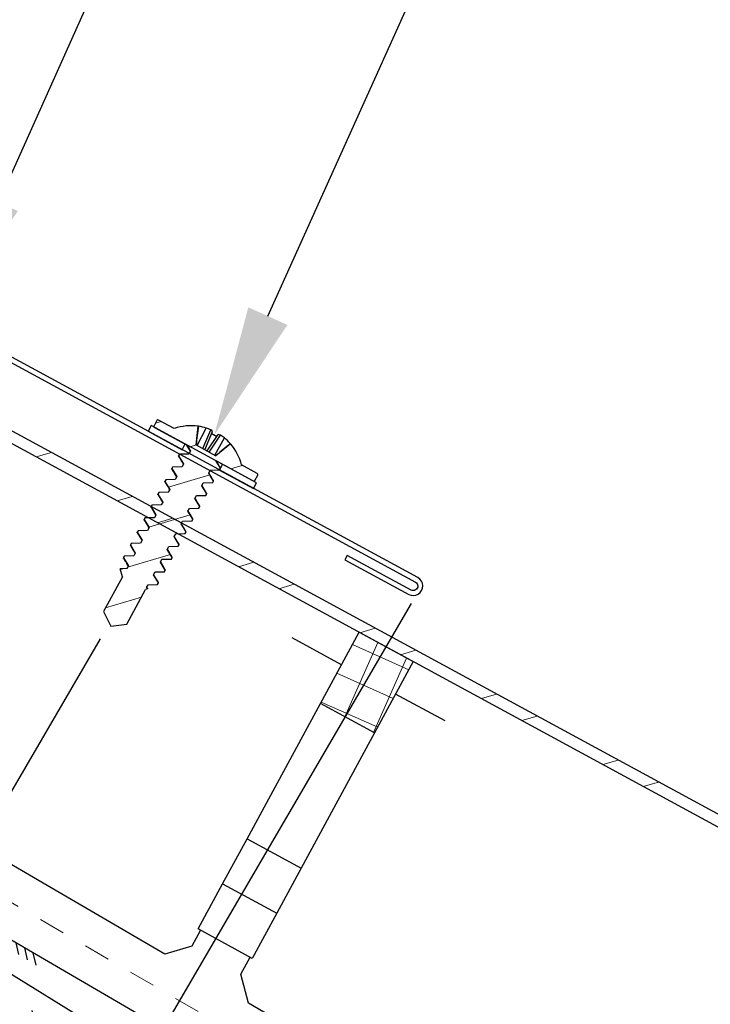
# Model space of a CAD drawing. Units: inches. Extents: x 91 to 246, y -615 to -303.
# Drawn here: x 115 to 117, y -606 to -603 of the extents above; entities that cross this region are included whole.
import ezdxf
from ezdxf import colors
from ezdxf.entities.mleader import LeaderData, LeaderLine
from ezdxf.math import Vec2, Vec3

# ---------------------------------------------------------------- set-up
doc = ezdxf.new("R2010")
doc.units = ezdxf.units.IN
doc.header["$MEASUREMENT"] = 0
doc.linetypes.add('DASHED', pattern=[0.75, 0.5, -0.25])
doc.layers.get('0').update_dxf_attribs({"color": 9})
for name, color, linetype in [('DIMENSION', 4, 'Continuous'), ('GENERAL CONSTRUCTION LIGHT', 251, 'Continuous'), ('TESLA Fasteners (Self-tap Screw)', 253, 'Continuous'), ('TESLA Metal Tile (Ripped)', 40, 'Continuous'), ('TEXT', 4, 'Continuous')]:
    doc.layers.add(name, color=color, linetype=linetype)
doc.layers.add('TESLA Underlayment', color=4, linetype='DASHED', lineweight=20)
doc.styles.add('SLDTEXTSTYLE0', font='TXT', dxfattribs={"width": 0.75})
doc.styles.get("Standard").update_dxf_attribs({"font": 'arial.ttf'})
doc.dimstyles.get("Standard").update_dxf_attribs({"dimtxt": 0.18, "dimasz": 0.18, "dimexe": 0.18, "dimexo": 0.0625, "dimgap": 0.09, "dimtad": 0, "dimtih": 1, "dimtoh": 1, "dimdec": 4, "dimzin": 0, "dimdsep": 46, "dimtxsty": 'Standard', "dimcen": 0.09, "dimadec": 0, "dimazin": 0, "dimtfac": 1, "dimtdec": 4, "dimtofl": 0, "dimtmove": 0, "dimatfit": 3, "dimfxl": 1, "dimtolj": 1, "dimtzin": 0, "dimarcsym": 0})

# ---------------------------------------------------------------- blocks, each defined once
blk = doc.blocks.new('Self Tap Screw WSHR 8 18 x 0.75 IN')
at = {"layer": 'TESLA Fasteners (Self-tap Screw)', "linetype": 'Continuous', "lineweight": 18}
h = blk.add_hatch(dxfattribs=at)
h.set_pattern_fill('ANSI31', color=256, angle=22.9685, style=0)
h.set_pattern_definition([(67.9685, (106.07158, 46.57739), (-0.1158722, 0.0468895), [])])
edge = h.paths.add_edge_path(flags=0)
edge.add_line((109.8527, 51.7328), (109.9132, 51.7199))
edge.add_line((109.9132, 51.7199), (109.946, 51.7723))
edge.add_line((109.946, 51.7723), (109.8866, 51.9123))
edge.add_line((109.8866, 51.9123), (109.8893, 51.9189))
edge.add_spline(control_points=[(109.8893, 51.9189), (109.8874, 51.9191), (109.8855, 51.9193), (109.8836, 51.9195)], knot_values=[0.001262, 0.001262, 0.001262, 0.001262, 0.001408, 0.001408, 0.001408, 0.001408], weights=[1, 1, 1, 1], degree=3, periodic=0)
edge.add_line((109.8836, 51.9195), (109.8788, 51.9308))
edge.add_line((109.8788, 51.9308), (109.9006, 51.9597))
edge.add_line((109.9006, 51.9597), (109.8979, 51.9661))
edge.add_line((109.8979, 51.9661), (109.862, 51.9705))
edge.add_line((109.862, 51.9705), (109.8571, 51.982))
edge.add_line((109.8571, 51.982), (109.8789, 52.0109))
edge.add_line((109.8789, 52.0109), (109.8762, 52.0172))
edge.add_line((109.8762, 52.0172), (109.8403, 52.0217))
edge.add_line((109.8403, 52.0217), (109.8354, 52.0331))
edge.add_line((109.8354, 52.0331), (109.8572, 52.062))
edge.add_line((109.8572, 52.062), (109.8545, 52.0684))
edge.add_line((109.8545, 52.0684), (109.8186, 52.0728))
edge.add_line((109.8186, 52.0728), (109.8137, 52.0843))
edge.add_line((109.8137, 52.0843), (109.8355, 52.1132))
edge.add_line((109.8355, 52.1132), (109.8328, 52.1195))
edge.add_line((109.8328, 52.1195), (109.7969, 52.124))
edge.add_line((109.7969, 52.124), (109.7921, 52.1354))
edge.add_line((109.7921, 52.1354), (109.8139, 52.1643))
edge.add_line((109.8139, 52.1643), (109.8112, 52.1707))
edge.add_line((109.8112, 52.1707), (109.7752, 52.1751))
edge.add_line((109.7752, 52.1751), (109.7704, 52.1866))
edge.add_line((109.7704, 52.1866), (109.7922, 52.2155))
edge.add_line((109.7922, 52.2155), (109.7895, 52.2219))
edge.add_line((109.7895, 52.2219), (109.7536, 52.2263))
edge.add_line((109.7536, 52.2263), (109.7487, 52.2378))
edge.add_line((109.7487, 52.2378), (109.7705, 52.2667))
edge.add_line((109.7705, 52.2667), (109.7678, 52.273))
edge.add_line((109.7678, 52.273), (109.7319, 52.2774))
edge.add_line((109.7319, 52.2774), (109.727, 52.2889))
edge.add_line((109.727, 52.2889), (109.7488, 52.3178))
edge.add_line((109.7488, 52.3178), (109.7461, 52.3242))
edge.add_line((109.7461, 52.3242), (109.7102, 52.3286))
edge.add_line((109.7102, 52.3286), (109.7053, 52.3401))
edge.add_line((109.7053, 52.3401), (109.7271, 52.369))
edge.add_line((109.7271, 52.369), (109.7244, 52.3753))
edge.add_line((109.7244, 52.3753), (109.6885, 52.3797))
edge.add_line((109.6885, 52.3797), (109.6837, 52.3912))
edge.add_line((109.6837, 52.3912), (109.7055, 52.4201))
edge.add_line((109.7055, 52.4201), (109.7028, 52.4265))
edge.add_line((109.7028, 52.4265), (109.6683, 52.4307))
edge.add_line((109.6683, 52.4307), (109.8185, 52.4943))
edge.add_arc((109.8165, 52.4989), 0.005, 292.9685, 382.9685)
edge.add_line((109.8211, 52.5009), (109.8124, 52.5215))
edge.add_arc((109.8078, 52.5195), 0.005, 22.9685, 112.9685)
edge.add_line((109.8058, 52.5241), (109.7429, 52.4974))
edge.add_arc((109.6602, 52.3168), 0.1987, 65.3823, 92.1192)
edge.add_line((109.6528, 52.5154), (109.654, 52.4431))
edge.add_line((109.654, 52.4431), (109.5737, 52.4091))
edge.add_line((109.5737, 52.4091), (109.5226, 52.4602))
edge.add_arc((109.6602, 52.3168), 0.1987, 133.8178, 160.5548)
edge.add_line((109.4728, 52.383), (109.4099, 52.3563))
edge.add_arc((109.4119, 52.3517), 0.005, 112.9685, 202.9685)
edge.add_line((109.4073, 52.3498), (109.416, 52.3292))
edge.add_arc((109.4206, 52.3311), 0.005, 202.9685, 292.9685)
edge.add_line((109.4225, 52.3265), (109.5506, 52.3808))
edge.add_line((109.5506, 52.3808), (109.5795, 52.3773))
edge.add_line((109.5795, 52.3773), (109.5844, 52.3658))
edge.add_line((109.5844, 52.3658), (109.5626, 52.3369))
edge.add_line((109.5626, 52.3369), (109.5653, 52.3305))
edge.add_line((109.5653, 52.3305), (109.6012, 52.3261))
edge.add_line((109.6012, 52.3261), (109.6061, 52.3146))
edge.add_line((109.6061, 52.3146), (109.5843, 52.2857))
edge.add_line((109.5843, 52.2857), (109.587, 52.2794))
edge.add_line((109.587, 52.2794), (109.6229, 52.275))
edge.add_line((109.6229, 52.275), (109.6278, 52.2635))
edge.add_line((109.6278, 52.2635), (109.606, 52.2346))
edge.add_line((109.606, 52.2346), (109.6087, 52.2282))
edge.add_line((109.6087, 52.2282), (109.6446, 52.2238))
edge.add_line((109.6446, 52.2238), (109.6494, 52.2123))
edge.add_line((109.6494, 52.2123), (109.6276, 52.1834))
edge.add_line((109.6276, 52.1834), (109.6303, 52.1771))
edge.add_line((109.6303, 52.1771), (109.6663, 52.1726))
edge.add_line((109.6663, 52.1726), (109.6711, 52.1612))
edge.add_line((109.6711, 52.1612), (109.6493, 52.1323))
edge.add_line((109.6493, 52.1323), (109.652, 52.1259))
edge.add_line((109.652, 52.1259), (109.6879, 52.1215))
edge.add_line((109.6879, 52.1215), (109.6928, 52.11))
edge.add_line((109.6928, 52.11), (109.671, 52.0811))
edge.add_line((109.671, 52.0811), (109.6737, 52.0748))
edge.add_line((109.6737, 52.0748), (109.7096, 52.0703))
edge.add_line((109.7096, 52.0703), (109.7145, 52.0589))
edge.add_line((109.7145, 52.0589), (109.6927, 52.03))
edge.add_line((109.6927, 52.03), (109.6954, 52.0236))
edge.add_line((109.6954, 52.0236), (109.7313, 52.0192))
edge.add_line((109.7313, 52.0192), (109.7362, 52.0077))
edge.add_line((109.7362, 52.0077), (109.7144, 51.9788))
edge.add_line((109.7144, 51.9788), (109.7171, 51.9725))
edge.add_line((109.7171, 51.9725), (109.753, 51.968))
edge.add_line((109.753, 51.968), (109.7579, 51.9566))
edge.add_line((109.7579, 51.9566), (109.7361, 51.9277))
edge.add_line((109.7361, 51.9277), (109.7387, 51.9213))
edge.add_line((109.7387, 51.9213), (109.7747, 51.9169))
edge.add_line((109.7747, 51.9169), (109.7795, 51.9054))
edge.add_line((109.7795, 51.9054), (109.7639, 51.8847))
edge.add_line((109.7639, 51.8847), (109.7934, 51.8728))
edge.add_line((109.7934, 51.8728), (109.8527, 51.7328))
at = {"layer": 'TESLA Fasteners (Self-tap Screw)', "linetype": 'Continuous', "lineweight": 25}
for p, q in [((109.6519, 52.515), (109.6528, 52.5154)), ((109.6528, 52.5154), (109.654, 52.4431)), ((109.8058, 52.5241), (109.7429, 52.4974)), ((109.8211, 52.5009), (109.8124, 52.5215)), ((109.5788, 52.4112), (109.5478, 52.4802)), ((109.6006, 52.4205), (109.5645, 52.4897)), ((109.6097, 52.4243), (109.5729, 52.4908)), ((109.5771, 52.4833), (109.5984, 52.4923)), ((109.618, 52.4279), (109.5959, 52.5006)), ((109.6271, 52.4317), (109.6025, 52.5058)), ((109.649, 52.441), (109.6209, 52.5112)), ((109.6683, 52.4307), (109.8185, 52.4943)), ((109.5226, 52.4602), (109.5235, 52.4606)), ((109.5737, 52.4091), (109.5226, 52.4602)), ((109.5737, 52.4091), (109.654, 52.4431)), ((109.7028, 52.4265), (109.6683, 52.4307)), ((109.6837, 52.3912), (109.7055, 52.4201)), ((109.7055, 52.4201), (109.7028, 52.4265)), ((109.4728, 52.383), (109.4099, 52.3563)), ((109.4225, 52.3265), (109.5506, 52.3808)), ((109.5506, 52.3808), (109.5795, 52.3773)), ((109.5844, 52.3658), (109.5626, 52.3369)), ((109.5795, 52.3773), (109.5844, 52.3658)), ((109.6885, 52.3797), (109.6837, 52.3912)), ((109.7244, 52.3753), (109.6885, 52.3797)), ((109.7053, 52.3401), (109.7271, 52.369)), ((109.7271, 52.369), (109.7244, 52.3753)), ((109.4073, 52.3498), (109.416, 52.3292)), ((109.5626, 52.3369), (109.5653, 52.3305)), ((109.5653, 52.3305), (109.6012, 52.3261)), ((109.6012, 52.3261), (109.6061, 52.3146)), ((109.7102, 52.3286), (109.7053, 52.3401)), ((109.7461, 52.3242), (109.7102, 52.3286)), ((109.7488, 52.3178), (109.7461, 52.3242)), ((109.6061, 52.3146), (109.5843, 52.2857)), ((109.5843, 52.2857), (109.587, 52.2794)), ((109.727, 52.2889), (109.7488, 52.3178)), ((109.7319, 52.2774), (109.727, 52.2889)), ((109.587, 52.2794), (109.6229, 52.275)), ((109.6278, 52.2635), (109.606, 52.2346)), ((109.6229, 52.275), (109.6278, 52.2635)), ((109.7678, 52.273), (109.7319, 52.2774)), ((109.7487, 52.2378), (109.7705, 52.2667)), ((109.7705, 52.2667), (109.7678, 52.273)), ((109.606, 52.2346), (109.6087, 52.2282)), ((109.6087, 52.2282), (109.6446, 52.2238)), ((109.6494, 52.2123), (109.6276, 52.1834)), ((109.6446, 52.2238), (109.6494, 52.2123)), ((109.7536, 52.2263), (109.7487, 52.2378)), ((109.7895, 52.2219), (109.7536, 52.2263)), ((109.7704, 52.1866), (109.7922, 52.2155)), ((109.7922, 52.2155), (109.7895, 52.2219)), ((109.6276, 52.1834), (109.6303, 52.1771)), ((109.6303, 52.1771), (109.6663, 52.1726)), ((109.6663, 52.1726), (109.6711, 52.1612)), ((109.7752, 52.1751), (109.7704, 52.1866)), ((109.8112, 52.1707), (109.7752, 52.1751)), ((109.6711, 52.1612), (109.6493, 52.1323)), ((109.7921, 52.1354), (109.8139, 52.1643)), ((109.7969, 52.124), (109.7921, 52.1354)), ((109.8139, 52.1643), (109.8112, 52.1707)), ((109.6493, 52.1323), (109.652, 52.1259)), ((109.652, 52.1259), (109.6879, 52.1215)), ((109.6928, 52.11), (109.671, 52.0811)), ((109.6879, 52.1215), (109.6928, 52.11)), ((109.8328, 52.1195), (109.7969, 52.124)), ((109.8137, 52.0843), (109.8355, 52.1132)), ((109.8355, 52.1132), (109.8328, 52.1195)), ((109.671, 52.0811), (109.6737, 52.0748)), ((109.6737, 52.0748), (109.7096, 52.0703)), ((109.7145, 52.0589), (109.6927, 52.03)), ((109.7096, 52.0703), (109.7145, 52.0589)), ((109.8186, 52.0728), (109.8137, 52.0843)), ((109.8545, 52.0684), (109.8186, 52.0728)), ((109.8354, 52.0331), (109.8572, 52.062)), ((109.8572, 52.062), (109.8545, 52.0684)), ((109.6927, 52.03), (109.6954, 52.0236)), ((109.6954, 52.0236), (109.7313, 52.0192)), ((109.8403, 52.0217), (109.8354, 52.0331)), ((109.8762, 52.0172), (109.8403, 52.0217)), ((109.7362, 52.0077), (109.7144, 51.9788)), ((109.7313, 52.0192), (109.7362, 52.0077)), ((109.8571, 51.982), (109.8789, 52.0109)), ((109.8789, 52.0109), (109.8762, 52.0172)), ((109.7144, 51.9788), (109.7171, 51.9725)), ((109.7171, 51.9725), (109.753, 51.968)), ((109.7579, 51.9566), (109.7361, 51.9277)), ((109.753, 51.968), (109.7579, 51.9566)), ((109.862, 51.9705), (109.8571, 51.982)), ((109.8979, 51.9661), (109.862, 51.9705)), ((109.8788, 51.9308), (109.9006, 51.9597)), ((109.9006, 51.9597), (109.8979, 51.9661)), ((109.7361, 51.9277), (109.7387, 51.9213)), ((109.7387, 51.9213), (109.7747, 51.9169)), ((109.7747, 51.9169), (109.7795, 51.9054)), ((109.8836, 51.9195), (109.8788, 51.9308)), ((109.8874, 51.9209), (109.8827, 51.9215)), ((109.8893, 51.9189), (109.8866, 51.9123)), ((109.946, 51.7723), (109.8866, 51.9123)), ((109.7795, 51.9054), (109.7639, 51.8847)), ((109.7934, 51.8728), (109.7639, 51.8847)), ((109.7934, 51.8728), (109.8527, 51.7328)), ((109.9132, 51.7199), (109.946, 51.7723)), ((109.8527, 51.7328), (109.9132, 51.7199))]:
    blk.add_line(p, q, dxfattribs=at)
at = {"layer": 'TESLA Fasteners (Self-tap Screw)'}
for points in [[(109.7058, 52.4194), (109.842, 52.4772), (109.8323, 52.5002), (109.4087, 52.3207), (109.4185, 52.2977), (109.5548, 52.3554)], [(109.7058, 52.4194), (109.696, 52.4424)], [(109.5548, 52.3554), (109.545, 52.3784)]]:
    blk.add_lwpolyline(points, dxfattribs=at)
at = {"layer": 'TESLA Fasteners (Self-tap Screw)', "linetype": 'Continuous', "lineweight": 25}
for centre, radius, start, end in [((109.6606, 52.3158), 0.1993, 92.5011, 101.4944), ((109.6602, 52.3168), 0.1987, 65.3823, 92.1192), ((109.8078, 52.5195), 0.005, 22.9685, 112.9685), ((109.6606, 52.3158), 0.1993, 124.4426, 133.4359), ((109.6395, 52.3388), 0.1685, 116.4429, 122.9717), ((109.5732, 52.4559), 0.0349, 90.566, 104.4805), ((109.6207, 52.476), 0.0349, 121.4566, 135.3711), ((109.6587, 52.3469), 0.1685, 102.9653, 109.4941), ((109.8165, 52.4989), 0.005, 292.9685, 22.9685), ((109.6602, 52.3168), 0.1987, 133.8178, 160.5548), ((109.4119, 52.3517), 0.005, 112.9685, 202.9685), ((109.4206, 52.3311), 0.005, 202.9685, 292.9685)]:
    blk.add_arc(centre, radius, start, end, dxfattribs=at)
for points in [[(109.6519, 52.515), (109.6526, 52.491), (109.6532, 52.467), (109.6538, 52.443)], [(109.5235, 52.4606), (109.5403, 52.4434), (109.5571, 52.4263), (109.5739, 52.4092)], [(109.8893, 51.9189), (109.8874, 51.9191), (109.8855, 51.9193), (109.8836, 51.9195)]]:
    blk.add_open_spline(points, degree=3, dxfattribs=at)
for points, knots in [([(109.6988, 52.4276), (109.693, 52.4284), (109.6835, 52.4297), (109.674, 52.431), (109.6703, 52.4316)], [0, 0, 0, 0, 0.603189, 1, 1, 1, 1]), ([(109.7028, 52.4265), (109.7024, 52.4269), (109.7018, 52.4276), (109.6996, 52.4275), (109.6987, 52.4275)], [0, 0, 0, 0, 0.572871, 1, 1, 1, 1]), ([(109.5493, 52.3802), (109.5534, 52.3796), (109.5637, 52.3783), (109.574, 52.3768), (109.5801, 52.376)], [0, 0, 0, 0, 0.4060175, 1, 1, 1, 1]), ([(109.7205, 52.3764), (109.7145, 52.3772), (109.7036, 52.3787), (109.6928, 52.3803), (109.688, 52.381)], [0, 0, 0, 0, 0.549971, 1, 1, 1, 1]), ([(109.7244, 52.3753), (109.7241, 52.3757), (109.7235, 52.3764), (109.7213, 52.3764), (109.7203, 52.3763)], [0, 0, 0, 0, 0.572865, 1, 1, 1, 1]), ([(109.5675, 52.3296), (109.5673, 52.3296), (109.5658, 52.3296), (109.5655, 52.3301), (109.5653, 52.3305)], [0, 0, 0, 0, 0.153835, 1, 1, 1, 1]), ([(109.5673, 52.3295), (109.5727, 52.3288), (109.5842, 52.3273), (109.5957, 52.3257), (109.6018, 52.3248)], [0, 0, 0, 0, 0.468168, 1, 1, 1, 1]), ([(109.7422, 52.3253), (109.7362, 52.3261), (109.7253, 52.3276), (109.7145, 52.3291), (109.7097, 52.3298)], [0, 0, 0, 0, 0.5499714, 1, 1, 1, 1]), ([(109.7461, 52.3242), (109.7458, 52.3246), (109.7452, 52.3253), (109.743, 52.3252), (109.742, 52.3252)], [0, 0, 0, 0, 0.572865, 1, 1, 1, 1]), ([(109.5891, 52.2784), (109.5889, 52.2784), (109.5875, 52.2784), (109.5872, 52.279), (109.587, 52.2794)], [0, 0, 0, 0, 0.153835, 1, 1, 1, 1]), ([(109.589, 52.2784), (109.5944, 52.2776), (109.6059, 52.2761), (109.6173, 52.2745), (109.6234, 52.2737)], [0, 0, 0, 0, 0.4681685, 1, 1, 1, 1]), ([(109.7639, 52.2741), (109.7579, 52.2749), (109.747, 52.2764), (109.7362, 52.278), (109.7314, 52.2787)], [0, 0, 0, 0, 0.549971, 1, 1, 1, 1]), ([(109.7678, 52.273), (109.7675, 52.2734), (109.7669, 52.2741), (109.7647, 52.2741), (109.7637, 52.274)], [0, 0, 0, 0, 0.572865, 1, 1, 1, 1]), ([(109.6108, 52.2273), (109.6106, 52.2273), (109.6092, 52.2273), (109.6089, 52.2278), (109.6087, 52.2282)], [0, 0, 0, 0, 0.153835, 1, 1, 1, 1]), ([(109.6107, 52.2272), (109.6161, 52.2265), (109.6276, 52.225), (109.639, 52.2234), (109.6451, 52.2225)], [0, 0, 0, 0, 0.468168, 1, 1, 1, 1]), ([(109.7856, 52.223), (109.7796, 52.2238), (109.7686, 52.2253), (109.7579, 52.2268), (109.753, 52.2275)], [0, 0, 0, 0, 0.549971, 1, 1, 1, 1]), ([(109.7895, 52.2219), (109.7892, 52.2222), (109.7886, 52.2229), (109.7863, 52.2229), (109.7854, 52.2229)], [0, 0, 0, 0, 0.572865, 1, 1, 1, 1]), ([(109.6325, 52.1761), (109.6323, 52.1761), (109.6309, 52.1761), (109.6306, 52.1766), (109.6303, 52.1771)], [0, 0, 0, 0, 0.153835, 1, 1, 1, 1]), ([(109.6324, 52.176), (109.6377, 52.1753), (109.6492, 52.1738), (109.6607, 52.1722), (109.6668, 52.1714)], [0, 0, 0, 0, 0.4681685, 1, 1, 1, 1]), ([(109.8072, 52.1718), (109.8012, 52.1726), (109.7903, 52.1741), (109.7796, 52.1757), (109.7747, 52.1764)], [0, 0, 0, 0, 0.549971, 1, 1, 1, 1]), ([(109.8112, 52.1707), (109.8108, 52.1711), (109.8102, 52.1718), (109.808, 52.1717), (109.8071, 52.1717)], [0, 0, 0, 0, 0.572865, 1, 1, 1, 1]), ([(109.6542, 52.125), (109.654, 52.125), (109.6526, 52.125), (109.6523, 52.1255), (109.652, 52.1259)], [0, 0, 0, 0, 0.153835, 1, 1, 1, 1]), ([(109.654, 52.1249), (109.6594, 52.1242), (109.6709, 52.1227), (109.6824, 52.1211), (109.6885, 52.1202)], [0, 0, 0, 0, 0.468168, 1, 1, 1, 1]), ([(109.8289, 52.1207), (109.8229, 52.1215), (109.812, 52.123), (109.8012, 52.1245), (109.7964, 52.1252)], [0, 0, 0, 0, 0.549971, 1, 1, 1, 1]), ([(109.8328, 52.1195), (109.8325, 52.1199), (109.8319, 52.1206), (109.8297, 52.1206), (109.8287, 52.1206)], [0, 0, 0, 0, 0.572865, 1, 1, 1, 1]), ([(109.6759, 52.0738), (109.6757, 52.0738), (109.6742, 52.0738), (109.674, 52.0743), (109.6737, 52.0748)], [0, 0, 0, 0, 0.1538345, 1, 1, 1, 1]), ([(109.6757, 52.0737), (109.6811, 52.073), (109.6926, 52.0715), (109.7041, 52.0699), (109.7102, 52.0691)], [0, 0, 0, 0, 0.468168, 1, 1, 1, 1]), ([(109.8506, 52.0695), (109.8446, 52.0703), (109.8337, 52.0718), (109.8229, 52.0734), (109.8181, 52.0741)], [0, 0, 0, 0, 0.549971, 1, 1, 1, 1]), ([(109.8545, 52.0684), (109.8542, 52.0688), (109.8536, 52.0695), (109.8514, 52.0694), (109.8504, 52.0694)], [0, 0, 0, 0, 0.572865, 1, 1, 1, 1]), ([(109.6976, 52.0226), (109.6973, 52.0226), (109.6959, 52.0227), (109.6956, 52.0232), (109.6954, 52.0236)], [0, 0, 0, 0, 0.1538345, 1, 1, 1, 1]), ([(109.6974, 52.0226), (109.7028, 52.0219), (109.7143, 52.0204), (109.7258, 52.0188), (109.7319, 52.0179)], [0, 0, 0, 0, 0.468168, 1, 1, 1, 1]), ([(109.8723, 52.0183), (109.8663, 52.0192), (109.8554, 52.0206), (109.8446, 52.0222), (109.8398, 52.0229)], [0, 0, 0, 0, 0.549971, 1, 1, 1, 1]), ([(109.8762, 52.0172), (109.8759, 52.0176), (109.8753, 52.0183), (109.8731, 52.0183), (109.8721, 52.0183)], [0, 0, 0, 0, 0.572865, 1, 1, 1, 1]), ([(109.7192, 51.9715), (109.719, 51.9715), (109.7176, 51.9715), (109.7173, 51.972), (109.7171, 51.9725)], [0, 0, 0, 0, 0.153835, 1, 1, 1, 1]), ([(109.7191, 51.9714), (109.7245, 51.9707), (109.736, 51.9692), (109.7474, 51.9676), (109.7535, 51.9668)], [0, 0, 0, 0, 0.468168, 1, 1, 1, 1]), ([(109.894, 51.9672), (109.888, 51.968), (109.8771, 51.9695), (109.8663, 51.971), (109.8614, 51.9717)], [0, 0, 0, 0, 0.549971, 1, 1, 1, 1]), ([(109.8979, 51.9661), (109.8976, 51.9665), (109.897, 51.9672), (109.8947, 51.9671), (109.8938, 51.9671)], [0, 0, 0, 0, 0.572865, 1, 1, 1, 1]), ([(109.7409, 51.9203), (109.7407, 51.9203), (109.7393, 51.9204), (109.739, 51.9209), (109.7387, 51.9213)], [0, 0, 0, 0, 0.153835, 1, 1, 1, 1]), ([(109.7408, 51.9203), (109.7462, 51.9196), (109.7577, 51.918), (109.7691, 51.9164), (109.7752, 51.9156)], [0, 0, 0, 0, 0.468168, 1, 1, 1, 1]), ([(109.8874, 51.9209), (109.8874, 51.9209), (109.8879, 51.9209), (109.8885, 51.9207), (109.8892, 51.9203), (109.8895, 51.9198), (109.8895, 51.9194), (109.8894, 51.9191), (109.8893, 51.9189)], [0, 0, 0, 0, 0.007389, 0.246542, 0.490792, 0.7368, 0.868264, 1, 1, 1, 1])]:
    blk.add_open_spline(points, degree=3, knots=knots, dxfattribs=at)
blk = doc.blocks.new('*D491')
at = {"layer": 'Defpoints', "color": 0, "transparency": 16777216}
for p in [(116.17, -604.6951), (114.9767, -604.8311), (113.5994, -607.1922)]:
    blk.add_point(p, dxfattribs=at)
at = {"layer": 'DIMENSION', "color": 0, "lineweight": -2, "transparency": 16777216}
for p, q in [((116.1385, -604.7491), (114.3399, -607.8325)), ((114.9452, -604.8851), (113.5087, -607.3477)), ((113.7549, -607.2829), (113.7774, -607.2961)), ((114.2751, -607.5864), (114.2525, -607.5732))]:
    blk.add_line(p, q, dxfattribs=at)
at = {"layer": 'DIMENSION', "color": 0, "transparency": 16777216}
for points in [[(113.77, -607.257), (113.7398, -607.3088), (113.5994, -607.1922)], [(114.2902, -607.5605), (114.26, -607.6123), (114.4306, -607.6771)]]:
    blk.add_solid(points, dxfattribs=at)
at = {"layer": 'DIMENSION', "color": 0, "transparency": 16777216, "insert": (114.015, -607.4346), "char_height": 0.2, "width": 2.120144, "attachment_point": 5, "rotation": 330, "style": 'SLDTEXTSTYLE0'}
blk.add_mtext('\\A1;1"', dxfattribs=at)

msp = doc.modelspace()

# ---------------------------------------------------------------- hatches: boundary and pattern name
at = {"layer": 'GENERAL CONSTRUCTION LIGHT', "linetype": 'ByBlock'}
h = msp.add_hatch(dxfattribs=at)
h.set_pattern_fill('CORK', color=256, scale=1.25, angle=148.29989, style=0)
h.set_pattern_definition([(148.29989, (-19.2157, -731.22881), (-0.08210521, -0.13293907), []), (283.2999, (-19.2411, -731.1213), (0.4300886, 0.1016677), [0.2209709, -0.2209709]), (283.2999, (-19.27435, -731.10076), (0.4300886, 0.1016677), [0.2209709, -0.2209709]), (283.2999, (-19.3076, -731.08024), (0.4300886, 0.1016677), [0.2209709, -0.2209709])])
h.paths.add_polyline_path([(109.14517, -602.85736), (108.97247, -603.33547), (128.72007, -614.8549), (128.72007, -614.27605)])
at = {"layer": 'TESLA Metal Tile (Ripped)', "linetype": 'Continuous', "lineweight": 18}
h = msp.add_hatch(dxfattribs=at)
h.set_pattern_fill('ANSI37', color=256, angle=-69.00997, style=0)
h.set_pattern_definition([(335.99003, (80.22502, -575.87374), (0.05086194, 0.11418434), []), (65.99003, (80.22502, -575.87374), (-0.11418434, 0.05086194), [])])
h.paths.add_polyline_path([(115.79067, -605.13346), (115.93898, -604.86015), (116.1466, -604.97282), (115.99829, -605.24612)], flags=0)

# ---------------------------------------------------------------- linework, layer by layer
at = {"color": 3, "linetype": 'Continuous', "lineweight": 25}
msp.add_lwpolyline([(113.51805, -603.23701), (116.15502, -604.66749, -1.0170903), (116.13841, -604.69813), (115.89372, -604.56545), (115.88471, -604.58206), (116.1294, -604.71474, 1), (116.16431, -604.65037), (113.52707, -603.2204)], format="xyb", dxfattribs=at)
at = {"layer": 'GENERAL CONSTRUCTION LIGHT'}
msp.add_lwpolyline([(128.72007, -614.27605), (109.14517, -602.85736)], dxfattribs=at)
at = {"layer": 'TESLA Metal Tile (Ripped)', "linetype": 'Continuous', "lineweight": 25}
for p, q in [((120.88544, -607.4951), (113.4317, -603.4503)), ((120.86479, -607.53316), (113.40983, -603.4877)), ((115.79067, -605.13346), (115.93898, -604.86015)), ((115.93898, -604.86015), (116.1466, -604.97282)), ((115.87138, -604.98473), (115.68157, -604.88173)), ((116.1466, -604.97282), (115.99829, -605.24612)), ((115.1928, -606.09572), (113.32249, -605.0047)), ((116.26881, -605.20039), (116.079, -605.09739)), ((115.50901, -605.65251), (115.79067, -605.13346)), ((115.99829, -605.24612), (115.79067, -605.13346)), ((115.99829, -605.24612), (115.71663, -605.76518)), ((115.41512, -605.82553), (115.50901, -605.65251)), ((115.50901, -605.65251), (115.71663, -605.76518)), ((115.71663, -605.76518), (115.62274, -605.93819)), ((115.32123, -605.99855), (115.41512, -605.82553)), ((115.41512, -605.82553), (115.62274, -605.93819)), ((115.62274, -605.93819), (115.52885, -606.11121)), ((115.52885, -606.11121), (115.32123, -605.99855)), ((115.32988, -606.00324), (115.29636, -606.06501)), ((115.29636, -606.06501), (115.1928, -606.09572)), ((115.4847, -606.17193), (115.5202, -606.10652)), ((115.51394, -606.28305), (115.4847, -606.17193)), ((117.14159, -607.23251), (115.51394, -606.28305))]:
    msp.add_line(p, q, dxfattribs=at)
at = {"layer": 'TESLA Metal Tile (Ripped)', "linetype": 'Continuous', "lineweight": 18}
for p, q in [((114.75774, -604.16988), (114.69902, -604.18729)), ((115.06849, -604.33851), (115.00977, -604.35592)), ((115.22387, -604.42282), (115.16515, -604.44023)), ((115.53461, -604.59145), (115.4759, -604.60886)), ((115.68999, -604.67576), (115.63127, -604.69317)), ((116.00074, -604.84439), (115.94202, -604.8618)), ((116.15611, -604.92871), (116.09739, -604.94612)), ((116.46686, -605.09734), (116.40814, -605.11474)), ((116.62223, -605.18165), (116.56351, -605.19906)), ((116.93298, -605.35028), (116.87426, -605.36769)), ((117.08836, -605.43459), (117.02964, -605.452))]:
    msp.add_line(p, q, dxfattribs=at)
at = {"layer": 'TESLA Underlayment', "ltscale": 0.1}
msp.add_lwpolyline([(97.14517, -600.73063), (109.18834, -602.73783), (126.72363, -612.96675)], dxfattribs=at)

# ---------------------------------------------------------------- block references
at = {"layer": 'TESLA Fasteners (Self-tap Screw)', "rotation": 308.5640591625012}
msp.add_blockref('Self Tap Screw WSHR 8 18 x 0.75 IN', (6.02663, -551.13526), dxfattribs=at)

# ---------------------------------------------------------------- dimensions: what is measured, and where the dimension line sits
at = {"layer": 'DIMENSION'}
dim = msp.add_linear_dim(base=(113.5994, -607.19222), p1=(116.17003, -604.69512), p2=(114.9767, -604.83114), angle=329.74356, text='1"', dimstyle='Standard', override={"dimtxt": 0.2, "dimgap": 0.2, "dimtxsty": 'SLDTEXTSTYLE0'}, dxfattribs=at)
dim.commit()
dim.dimension.update_dxf_attribs({"geometry": '*D491', "text_midpoint": (114.01499, -607.43464), "dimtype": 160, "text_rotation": 330})

# ---------------------------------------------------------------- leaders
at = {"layer": 'TEXT'}
ml = msp.add_multileader_mtext('Standard', dxfattribs=at)
ml.set_content('TRANSITION FLASHING', color=256, style='SLDTEXTSTYLE0')
ml.set_leader_properties(linetype='ByLayer')
ml.build(insert=Vec2(0, 0))
ml.multileader.update_dxf_attribs({"dogleg_length": 0.2972, "arrow_head_size": 0.5})
ctx = ml.context
ctx.base_point, ctx.char_height, ctx.arrow_head_size, ctx.landing_gap_size, ctx.plane_origin = Vec3(118.40657, -600.35639), 0.4, 0.5, 0.25, Vec3(105.62679, -692.3204)
notes = []
notes.append((ctx, [(0, (1, 1, 0), (115.84045, -600.35639), (1, 0), 2.56611, [(0, [(114.34884, -603.66598)], 0, [])])]))
ctx.mtext.insert, ctx.mtext.width, ctx.mtext.defined_height, ctx.mtext.flow_direction = Vec3(118.65657, -600.15639), 8.0104089, 0.70816, 5
for ctx, leaders in notes:
    for number, flags, end, landing, length, lines in leaders:
        leader = LeaderData()
        leader.index, (leader.has_last_leader_line, leader.has_dogleg_vector, leader.attachment_direction) = number, flags
        leader.last_leader_point, leader.dogleg_vector, leader.dogleg_length = Vec3(end), Vec3(landing), length
        for number, points, colour, breaks in lines:
            line = LeaderLine()
            line.index, line.vertices, line.color, line.breaks = number, Vec3.list(points), colors.encode_raw_color(colour), breaks
            leader.lines.append(line)
        ctx.leaders.append(leader)

# ---------------------------------------------------------------- next in the draw order: leaders
ml = msp.add_multileader_mtext('Standard', dxfattribs=at)
ml.set_content('\\A1;#8-18 X {\\H0.7x;\\S3#4;\\H1.42857x;" STAINLESS STEEL SELF-TAP SCREW \\PW/ WASHER}', color=256, style='SLDTEXTSTYLE0')
ml.set_leader_properties(linetype='ByLayer')
ml.build(insert=Vec2(0, 0))
ml.multileader.update_dxf_attribs({"dogleg_length": 0.2972, "arrow_head_size": 0.5})
ctx = ml.context
ctx.base_point, ctx.char_height, ctx.arrow_head_size, ctx.landing_gap_size, ctx.plane_origin = Vec3(118.39833, -601.08436), 0.4, 0.5, 0.25, Vec3(106.43435, -695.77161)
notes = []
notes.append((ctx, [(0, (1, 1, 0), (116.74366, -601.08436), (1, 0), 1.65467, [(0, [(115.38324, -604.10287)], 0, [])])]))
ctx.mtext.insert, ctx.mtext.width, ctx.mtext.defined_height, ctx.mtext.flow_direction = Vec3(118.64833, -600.88436), 4.4695475, 0.52217, 5
ctx.mtext.has_bg_fill, ctx.mtext.bg_color, ctx.mtext.bg_scale_factor, ctx.mtext.bg_transparency, ctx.mtext.use_window_bg_color = 1, -1073741824, 1.5, 0, 1
for ctx, leaders in notes:
    for number, flags, end, landing, length, lines in leaders:
        leader = LeaderData()
        leader.index, (leader.has_last_leader_line, leader.has_dogleg_vector, leader.attachment_direction) = number, flags
        leader.last_leader_point, leader.dogleg_vector, leader.dogleg_length = Vec3(end), Vec3(landing), length
        for number, points, colour, breaks in lines:
            line = LeaderLine()
            line.index, line.vertices, line.color, line.breaks = number, Vec3.list(points), colors.encode_raw_color(colour), breaks
            leader.lines.append(line)
        ctx.leaders.append(leader)

doc.saveas('drawing.dxf')
